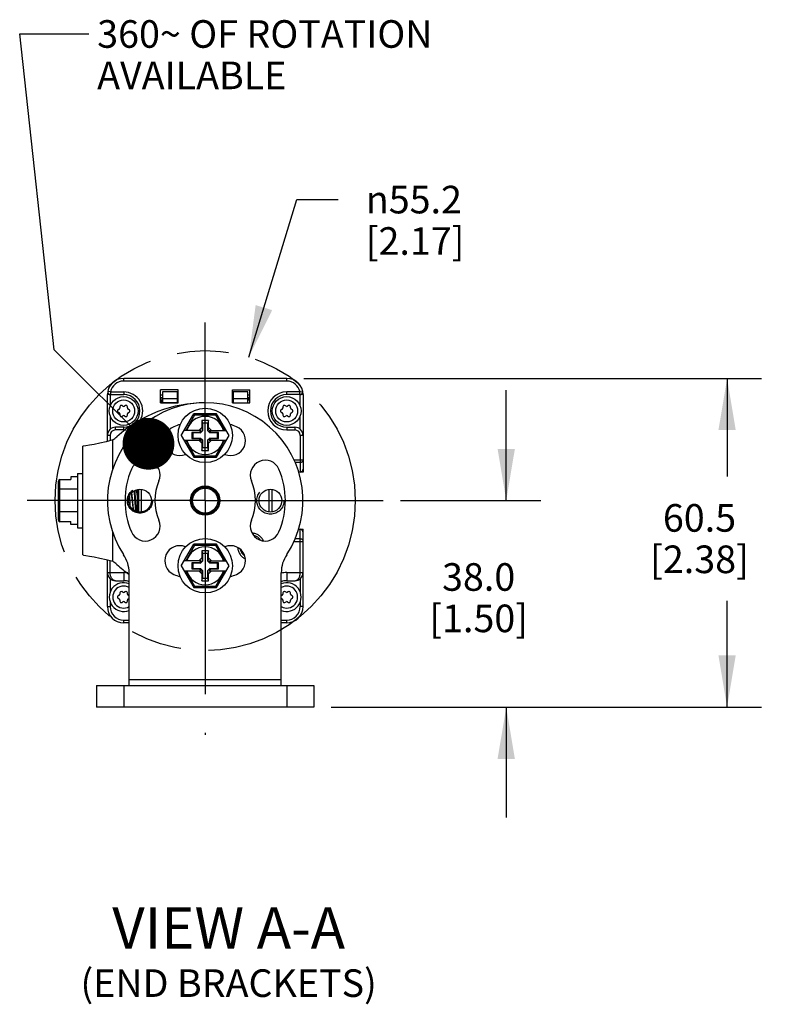
# Model space of a CAD drawing. Units: inches. Extents: x 0.5 to 33.6, y 0.5 to 21.6.
# Drawn here: x 21.1 to 23.9, y 11 to 14.6 of the extents above; entities that cross this region are included whole.
import ezdxf

# ---------------------------------------------------------------- set-up
doc = ezdxf.new("R2010")
doc.units = ezdxf.units.IN
doc.header["$LTSCALE"] = 1.87
doc.header["$MEASUREMENT"] = 0
for name, pattern in [('CENTER', [0.6, 0.375, -0.075, 0.075, -0.075]), ('HIDDEN', [0.2, 0.1, -0.1]), ('PHANTOM', [0.8, 0.45, -0.05, 0.1, -0.05, 0.1, -0.05])]:
    doc.linetypes.add(name, pattern=pattern)
doc.layers.get('0').update_dxf_attribs({"linetype": 'CONTINUOUS'})
for name, color, linetype in [('AXIS', 7, 'CONTINUOUS'), ('DEFAULT_2', 7, 'HIDDEN'), ('DEFAULT_3', 7, 'PHANTOM'), ('DRIVEN_DIMS', 7, 'CONTINUOUS'), ('NOTES', 7, 'CONTINUOUS'), ('SCHEME_DIMS', 7, 'CONTINUOUS')]:
    doc.layers.add(name, color=color, linetype=linetype)
doc.styles.add('TEXTSTYLE_6', font='gdt')
doc.dimstyles.new('DIMSTYLE_1', dxfattribs={"dimtxt": 0.1, "dimasz": 0.1875, "dimexe": 0.125, "dimexo": 0.0625, "dimgap": 0.09, "dimtad": 0, "dimtih": 1, "dimtoh": 1, "dimdec": 1, "dimlfac": 2, "dimzin": 4, "dimdsep": 46, "dimtxsty": 'STANDARD', "dimblk": '_FILLED', "dimblk1": '_FILLED', "dimblk2": '_FILLED', "dimcen": 0.09, "dimadec": 0, "dimazin": 0, "dimtp": 0.001, "dimtm": 0.001, "dimtfac": 1, "dimtdec": 1, "dimtofl": 0, "dimtmove": 0, "dimatfit": 2, "dimldrblk": '_FILLED', "dimfxl": 1, "dimtolj": 1, "dimtzin": 4, "dimarcsym": 0})
doc.dimstyles.new('DIMSTYLE_2', dxfattribs={"dimtxt": 0.1, "dimasz": 0.1875, "dimexe": 0.125, "dimexo": 0.0625, "dimgap": 0.1, "dimtad": 0, "dimtih": 1, "dimtoh": 1, "dimdec": 1, "dimlfac": 2, "dimzin": 4, "dimdsep": 46, "dimtxsty": 'STANDARD', "dimblk": '_FILLED', "dimblk1": '_FILLED', "dimblk2": '_FILLED', "dimcen": 0.09, "dimadec": 0, "dimazin": 0, "dimtp": 0.1, "dimtm": 0.1, "dimtfac": 1, "dimtdec": 3, "dimtofl": 0, "dimtmove": 0, "dimatfit": 3, "dimldrblk": '_FILLED', "dimfxl": 1, "dimtolj": 1, "dimtzin": 4, "dimarcsym": 0})
doc.dimstyles.get("Standard").update_dxf_attribs({"dimtxt": 0.1, "dimasz": 0.1875, "dimexe": 0.125, "dimexo": 0.0625, "dimgap": 0.09, "dimtad": 0, "dimtih": 1, "dimtoh": 1, "dimdec": 3, "dimzin": 4, "dimdsep": 46, "dimtxsty": 'STANDARD', "dimblk": '_FILLED', "dimblk1": '_FILLED', "dimblk2": '_FILLED', "dimcen": 0.09, "dimadec": 0, "dimazin": 0, "dimtol": 1, "dimtp": 0.001, "dimtm": 0.001, "dimtfac": 1, "dimtdec": 3, "dimtofl": 0, "dimtmove": 0, "dimatfit": 3, "dimldrblk": '_FILLED', "dimfxl": 1, "dimtolj": 1, "dimtzin": 4, "dimarcsym": 0})

# ---------------------------------------------------------------- blocks, each defined once
blk = doc.blocks.new('_FILLED')
at = {"color": 0, "linetype": 'BYBLOCK'}
blk.add_solid([(0, 0), (-1, 0.167), (-1, -0.167)], dxfattribs=at)
blk = doc.blocks.new('*D0')
at = {"layer": 'DRIVEN_DIMS', "color": 7, "linetype": 'CONTINUOUS'}
for p, q in [((21.9485, 13.3536), (22.1221, 13.9243)), ((22.1221, 13.9243), (22.2721, 13.9243))]:
    blk.add_line(p, q, dxfattribs=at)
at = {"layer": 'DRIVEN_DIMS', "color": 7, "linetype": 'CONTINUOUS', "xscale": 0.1875, "yscale": 0.1875, "zscale": 0.1875, "rotation": 253.078352843}
blk.add_blockref('_FILLED', (21.9485, 13.3536), dxfattribs=at)
at = {"layer": 'DRIVEN_DIMS', "color": 7, "linetype": 'CONTINUOUS', "insert": (22.3721, 13.9743), "char_height": 0.1, "width": 0.6, "attachment_point": 1, "line_spacing_factor": 0.9, "style": 'TEXTSTYLE_6'}
blk.add_mtext('{\\Fgdt;n}\\Ftxt;55.2\\P[2.17]', dxfattribs=at)
blk = doc.blocks.new('*D6')
at = {"layer": 'SCHEME_DIMS', "color": 7, "linetype": 'CONTINUOUS'}
for p, q in [((22.8809, 12.8338), (22.8809, 13.2338)), ((22.498, 12.8338), (23.0059, 12.8338)), ((22.2465, 12.0857), (23.0059, 12.0857)), ((22.8809, 12.0857), (22.8809, 11.6857))]:
    blk.add_line(p, q, dxfattribs=at)
at = {"layer": 'SCHEME_DIMS', "color": 7, "linetype": 'CONTINUOUS', "xscale": 0.1875, "yscale": 0.1875, "zscale": 0.1875}
for p, rotation in [((22.8809, 12.8338), 270), ((22.8809, 12.0857), 90)]:
    blk.add_blockref('_FILLED', p, dxfattribs=dict(at, rotation=rotation))
at = {"layer": 'SCHEME_DIMS', "color": 7, "linetype": 'CONTINUOUS', "insert": (22.7809, 12.6071), "char_height": 0.1, "width": 0.6, "attachment_point": 2, "line_spacing_factor": 0.9}
blk.add_mtext('38.0\\P[1.50]', dxfattribs=at)
blk = doc.blocks.new('*D29')
at = {"layer": 'SCHEME_DIMS', "color": 7, "linetype": 'CONTINUOUS'}
for p, q in [((22.1481, 13.2767), (23.8059, 13.2767)), ((23.6809, 13.2767), (23.6809, 12.9211)), ((23.6809, 12.0857), (23.6809, 12.4711)), ((22.2465, 12.0857), (23.8059, 12.0857))]:
    blk.add_line(p, q, dxfattribs=at)
at = {"layer": 'SCHEME_DIMS', "color": 7, "linetype": 'CONTINUOUS', "xscale": 0.1875, "yscale": 0.1875, "zscale": 0.1875}
for p, rotation in [((23.6809, 13.2767), 90), ((23.6809, 12.0857), 270)]:
    blk.add_blockref('_FILLED', p, dxfattribs=dict(at, rotation=rotation))
at = {"layer": 'SCHEME_DIMS', "color": 7, "linetype": 'CONTINUOUS', "insert": (23.5809, 12.8211), "char_height": 0.1, "width": 0.6, "attachment_point": 2, "line_spacing_factor": 0.9}
blk.add_mtext('60.5\\P[2.38]', dxfattribs=at)

msp = doc.modelspace()

# ---------------------------------------------------------------- linework, layer by layer
at = {"color": 7, "linetype": 'CONTINUOUS'}
for p, q in [((21.4951, 13.2668), (21.4951, 13.2767)), ((22.0856, 13.2767), (21.4951, 13.2767)), ((22.0856, 13.2668), (22.0856, 13.2767)), ((22.0856, 13.2668), (21.4951, 13.2668)), ((21.6289, 13.1881), (21.6289, 13.2353)), ((21.6919, 13.2353), (21.6289, 13.2353)), ((21.6919, 13.1881), (21.6919, 13.2353)), ((21.8888, 13.1881), (21.8888, 13.2353)), ((21.8888, 13.2353), (21.9518, 13.2353)), ((21.9518, 13.1881), (21.9518, 13.2353)), ((21.436, 13.0482), (21.436, 13.2176)), ((21.4458, 13.2176), (21.436, 13.2176)), ((21.4468, 13.2275), (21.4372, 13.2294)), ((21.4458, 13.2176), (21.4458, 13.1757)), ((21.4468, 13.2275), (21.4468, 13.2176)), ((21.4468, 13.2275), (21.4951, 13.2275)), ((21.4468, 13.2176), (21.4951, 13.2176)), ((21.4951, 13.2275), (21.4951, 13.2176)), ((21.6353, 13.2156), (21.6289, 13.2156)), ((21.6353, 13.2058), (21.6289, 13.2058)), ((21.6316, 13.2058), (21.6353, 13.1987)), ((21.6353, 13.2279), (21.6353, 13.1886)), ((21.6895, 13.2279), (21.6353, 13.2279)), ((21.6353, 13.2033), (21.6895, 13.2033)), ((21.6895, 13.1886), (21.6895, 13.2279)), ((21.6919, 13.2156), (21.6895, 13.2156)), ((21.6919, 13.2058), (21.6895, 13.2058)), ((21.8912, 13.2156), (21.8888, 13.2156)), ((21.8912, 13.2058), (21.8888, 13.2058)), ((21.8912, 13.2279), (21.8912, 13.1886)), ((21.9454, 13.2279), (21.8912, 13.2279)), ((21.8912, 13.2033), (21.9454, 13.2033)), ((21.9454, 13.1886), (21.9454, 13.2279)), ((21.9518, 13.2156), (21.9454, 13.2156)), ((21.9454, 13.1987), (21.9491, 13.2058)), ((21.9518, 13.2058), (21.9454, 13.2058)), ((22.0856, 13.2176), (22.0856, 13.2275)), ((22.1338, 13.2275), (22.0856, 13.2275)), ((22.1338, 13.2176), (22.0856, 13.2176)), ((22.1338, 13.2275), (22.1435, 13.2294)), ((22.1338, 13.2176), (22.1338, 13.2275)), ((22.1348, 13.1757), (22.1348, 13.2176)), ((22.1447, 13.2176), (22.1348, 13.2176)), ((22.1447, 13.2176), (22.1447, 12.9371)), ((21.4789, 13.1651), (21.4749, 13.1628)), ((21.4813, 13.1738), (21.4813, 13.1693)), ((21.4926, 13.1759), (21.4887, 13.1781)), ((21.5014, 13.1781), (21.4975, 13.1759)), ((21.5088, 13.1693), (21.5088, 13.1738)), ((21.5152, 13.1628), (21.5113, 13.1651)), ((21.6289, 13.1984), (21.6353, 13.1984)), ((21.6289, 13.1886), (21.6919, 13.1886)), ((21.6919, 13.1881), (21.6289, 13.1881)), ((21.6304, 13.1984), (21.6304, 13.1886)), ((21.6895, 13.1984), (21.6919, 13.1984)), ((21.8888, 13.1984), (21.8912, 13.1984)), ((21.8888, 13.1886), (21.9518, 13.1886)), ((21.8888, 13.1881), (21.9518, 13.1881)), ((21.9454, 13.1984), (21.9518, 13.1984)), ((21.9503, 13.1984), (21.9503, 13.1886)), ((22.0694, 13.1651), (22.0655, 13.1628)), ((22.0719, 13.1738), (22.0719, 13.1693)), ((22.0832, 13.1759), (22.0792, 13.1781)), ((22.092, 13.1781), (22.0881, 13.1759)), ((22.0994, 13.1693), (22.0994, 13.1738)), ((22.1057, 13.1628), (22.1018, 13.1651)), ((21.4458, 13.1414), (21.4458, 13.092)), ((21.4749, 13.1543), (21.4789, 13.152)), ((21.4813, 13.1478), (21.4813, 13.1433)), ((21.4887, 13.139), (21.4926, 13.1413)), ((21.4975, 13.1413), (21.5014, 13.139)), ((21.5088, 13.1433), (21.5088, 13.1478)), ((21.5113, 13.152), (21.5152, 13.1543)), ((21.7038, 13.07), (21.7493, 13.1487)), ((21.7522, 13.1437), (21.7198, 13.0877)), ((21.7522, 13.1437), (21.7493, 13.1487)), ((21.8314, 13.1487), (21.7493, 13.1487)), ((21.8285, 13.1437), (21.7522, 13.1437)), ((21.8285, 13.1437), (21.8314, 13.1487)), ((21.8609, 13.0877), (21.8285, 13.1437)), ((21.8769, 13.07), (21.8314, 13.1487)), ((22.0655, 13.1543), (22.0694, 13.152)), ((22.0719, 13.1478), (22.0719, 13.1433)), ((22.0792, 13.139), (22.0832, 13.1413)), ((22.0881, 13.1413), (22.092, 13.139)), ((22.0994, 13.1433), (22.0994, 13.1478)), ((22.1018, 13.152), (22.1057, 13.1543)), ((22.1348, 13.092), (22.1348, 13.1414)), ((21.4655, 13.0897), (21.4655, 13.0995)), ((21.4951, 13.0995), (21.4655, 13.0995)), ((21.4951, 13.0897), (21.4951, 13.0995)), ((21.7785, 13.0985), (21.7677, 13.0877)), ((21.7785, 13.1241), (21.7785, 13.0985)), ((21.7785, 13.1241), (21.7805, 13.1143)), ((21.8021, 13.1241), (21.7785, 13.1241)), ((21.7785, 13.0985), (21.7805, 13.0866)), ((21.7805, 13.1143), (21.7805, 13.0866)), ((21.8002, 13.1143), (21.7805, 13.1143)), ((21.8021, 13.1241), (21.8002, 13.1143)), ((21.8002, 13.0866), (21.8002, 13.1143)), ((21.8021, 13.0985), (21.8002, 13.0866)), ((21.8021, 13.0985), (21.8021, 13.1241)), ((21.813, 13.0877), (21.8021, 13.0985)), ((22.0856, 13.0995), (22.0856, 13.0897)), ((22.0856, 13.0995), (22.1151, 13.0995)), ((22.1151, 13.0995), (22.1151, 13.0897)), ((21.4458, 13.07), (21.436, 13.07)), ((21.4458, 13.07), (21.4458, 13.0509)), ((21.4951, 13.0897), (21.4655, 13.0897)), ((21.7038, 13.07), (21.7493, 12.9912)), ((21.7761, 13.0877), (21.714, 13.0877)), ((21.7421, 13.0806), (21.7421, 13.0593)), ((21.769, 13.0806), (21.7421, 13.0806)), ((21.7421, 13.0806), (21.746, 13.0798)), ((21.7421, 13.0593), (21.746, 13.0601)), ((21.7421, 13.0593), (21.769, 13.0593)), ((21.746, 13.0798), (21.746, 13.0601)), ((21.7737, 13.0798), (21.746, 13.0798)), ((21.746, 13.0601), (21.7737, 13.0601)), ((21.769, 13.0806), (21.7761, 13.0877)), ((21.769, 13.0806), (21.7737, 13.0798)), ((21.769, 13.0593), (21.7737, 13.0601)), ((21.769, 13.0593), (21.7761, 13.0523)), ((21.7805, 13.0866), (21.7737, 13.0798)), ((21.7737, 13.0601), (21.7805, 13.0534)), ((21.8069, 13.0798), (21.8002, 13.0866)), ((21.8002, 13.0534), (21.8069, 13.0601)), ((21.8117, 13.0806), (21.8046, 13.0877)), ((21.8046, 13.0877), (21.8666, 13.0877)), ((21.8117, 13.0593), (21.8046, 13.0523)), ((21.8117, 13.0806), (21.8069, 13.0798)), ((21.8346, 13.0798), (21.8069, 13.0798)), ((21.8069, 13.0601), (21.8346, 13.0601)), ((21.8117, 13.0593), (21.8069, 13.0601)), ((21.8386, 13.0806), (21.8117, 13.0806)), ((21.8117, 13.0593), (21.8386, 13.0593)), ((21.8314, 12.9912), (21.8769, 13.07)), ((21.8386, 13.0806), (21.8346, 13.0798)), ((21.8346, 13.0601), (21.8346, 13.0798)), ((21.8386, 13.0593), (21.8346, 13.0601)), ((21.8386, 13.0593), (21.8386, 13.0806)), ((22.0856, 13.0897), (22.1151, 13.0897)), ((22.1348, 13.07), (22.1348, 12.9371)), ((22.1447, 13.07), (22.1348, 13.07)), ((21.3474, 12.6369), (21.3474, 13.0306)), ((21.4557, 12.9476), (21.4557, 13.0535)), ((21.714, 13.0523), (21.7761, 13.0523)), ((21.7198, 13.0523), (21.7522, 12.9962)), ((21.7677, 13.0523), (21.7785, 13.0414)), ((21.7785, 13.0414), (21.7805, 13.0534)), ((21.7785, 13.0414), (21.7785, 13.0158)), ((21.7785, 13.0158), (21.7805, 13.0257)), ((21.7805, 13.0534), (21.7805, 13.0257)), ((21.7805, 13.0257), (21.8002, 13.0257)), ((21.8002, 13.0257), (21.8002, 13.0534)), ((21.8021, 13.0414), (21.8002, 13.0534)), ((21.8021, 13.0158), (21.8002, 13.0257)), ((21.8021, 13.0414), (21.813, 13.0523)), ((21.8021, 13.0158), (21.8021, 13.0414)), ((21.8046, 13.0523), (21.8666, 13.0523)), ((21.8285, 12.9962), (21.8609, 13.0523)), ((21.7522, 12.9962), (21.7493, 12.9912)), ((21.7493, 12.9912), (21.8314, 12.9912)), ((21.7522, 12.9962), (21.8285, 12.9962)), ((21.7785, 13.0158), (21.8021, 13.0158)), ((21.8285, 12.9962), (21.8314, 12.9912)), ((22.1122, 12.9814), (22.1447, 12.9814)), ((22.1348, 12.9717), (22.1162, 12.9717)), ((21.3041, 12.9203), (21.3041, 12.91)), ((21.3277, 12.9203), (21.3041, 12.9203)), ((21.3277, 12.9322), (21.3277, 12.7353)), ((21.3277, 12.9322), (21.3474, 12.9322)), ((22.1348, 12.9372), (22.1288, 12.9372)), ((22.1447, 12.9371), (22.1288, 12.9371)), ((21.2588, 12.7632), (21.2588, 12.9043)), ((21.2638, 12.7575), (21.2638, 12.91)), ((21.2638, 12.91), (21.3041, 12.91)), ((21.3277, 12.8748), (21.2638, 12.8748)), ((21.5418, 12.8672), (21.5391, 12.8719)), ((21.5423, 12.8676), (21.5416, 12.8676)), ((21.5443, 12.8714), (21.5421, 12.8676)), ((21.5443, 12.8714), (21.5443, 12.7937)), ((21.5482, 12.8743), (21.5482, 12.7932)), ((21.5581, 12.8746), (21.5581, 12.7929)), ((22.0226, 12.7929), (22.0226, 12.8746)), ((22.0325, 12.7932), (22.0325, 12.8743)), ((21.3277, 12.7927), (21.2638, 12.7927)), ((21.5315, 12.7995), (21.5317, 12.7999)), ((21.5315, 12.7999), (21.5322, 12.7999)), ((21.532, 12.8003), (21.5333, 12.7981)), ((21.2638, 12.7575), (21.3041, 12.7575)), ((21.3041, 12.7472), (21.3041, 12.7575)), ((21.3277, 12.7472), (21.3041, 12.7472)), ((21.3277, 12.7353), (21.3474, 12.7353)), ((21.4557, 12.614), (21.4557, 12.7192)), ((22.1292, 12.7304), (22.1447, 12.7304)), ((22.1292, 12.7303), (22.1348, 12.7303)), ((22.1348, 12.5729), (22.1348, 12.7304)), ((22.1447, 12.4499), (22.1447, 12.7304)), ((21.7038, 12.5975), (21.7493, 12.6763)), ((21.7522, 12.6713), (21.7198, 12.6152)), ((21.8314, 12.6763), (21.7493, 12.6763)), ((21.7522, 12.6713), (21.7493, 12.6763)), ((21.8285, 12.6713), (21.7522, 12.6713)), ((21.8285, 12.6713), (21.8314, 12.6763)), ((21.8609, 12.6152), (21.8285, 12.6713)), ((21.8769, 12.5975), (21.8314, 12.6763)), ((22.1121, 12.6861), (22.1447, 12.6861)), ((22.1348, 12.6958), (22.1159, 12.6958)), ((21.8021, 12.6517), (21.7785, 12.6517)), ((21.7785, 12.6517), (21.7785, 12.6261)), ((21.7785, 12.6517), (21.7805, 12.6418)), ((21.8002, 12.6418), (21.7805, 12.6418)), ((21.7805, 12.6418), (21.7805, 12.6141)), ((21.8021, 12.6517), (21.8002, 12.6418)), ((21.8002, 12.6141), (21.8002, 12.6418)), ((21.8021, 12.6261), (21.8021, 12.6517)), ((21.436, 12.4499), (21.436, 12.6193)), ((21.4458, 12.5729), (21.4458, 12.6166)), ((21.7038, 12.5975), (21.7493, 12.5188)), ((21.7761, 12.6152), (21.714, 12.6152)), ((21.769, 12.6082), (21.7421, 12.6082)), ((21.7421, 12.6082), (21.746, 12.6074)), ((21.7421, 12.6082), (21.7421, 12.5869)), ((21.7737, 12.6074), (21.746, 12.6074)), ((21.746, 12.6074), (21.746, 12.5877)), ((21.7785, 12.6261), (21.7677, 12.6152)), ((21.769, 12.6082), (21.7761, 12.6152)), ((21.769, 12.6082), (21.7737, 12.6074)), ((21.7805, 12.6141), (21.7737, 12.6074)), ((21.7785, 12.6261), (21.7805, 12.6141)), ((21.8021, 12.6261), (21.8002, 12.6141)), ((21.8069, 12.6074), (21.8002, 12.6141)), ((21.813, 12.6152), (21.8021, 12.6261)), ((21.8046, 12.6152), (21.8666, 12.6152)), ((21.8117, 12.6082), (21.8046, 12.6152)), ((21.8117, 12.6082), (21.8069, 12.6074)), ((21.8346, 12.6074), (21.8069, 12.6074)), ((21.8386, 12.6082), (21.8117, 12.6082)), ((21.8314, 12.5188), (21.8769, 12.5975)), ((21.8386, 12.6082), (21.8346, 12.6074)), ((21.8346, 12.5877), (21.8346, 12.6074)), ((21.8386, 12.5869), (21.8386, 12.6082)), ((21.436, 12.5729), (21.4951, 12.5729)), ((21.4951, 12.5729), (21.4951, 12.5434)), ((21.5147, 12.1646), (21.5147, 12.5726)), ((21.714, 12.5798), (21.7761, 12.5798)), ((21.7198, 12.5798), (21.7522, 12.5238)), ((21.7421, 12.5869), (21.746, 12.5877)), ((21.7421, 12.5869), (21.769, 12.5869)), ((21.746, 12.5877), (21.7737, 12.5877)), ((21.7677, 12.5798), (21.7785, 12.569)), ((21.769, 12.5869), (21.7737, 12.5877)), ((21.769, 12.5869), (21.7761, 12.5798)), ((21.7737, 12.5877), (21.7805, 12.5809)), ((21.7785, 12.569), (21.7805, 12.5809)), ((21.7785, 12.569), (21.7785, 12.5434)), ((21.7805, 12.5809), (21.7805, 12.5532)), ((21.8002, 12.5809), (21.8069, 12.5877)), ((21.8021, 12.569), (21.8002, 12.5809)), ((21.8002, 12.5532), (21.8002, 12.5809)), ((21.8021, 12.569), (21.813, 12.5798)), ((21.8021, 12.5434), (21.8021, 12.569)), ((21.8117, 12.5869), (21.8046, 12.5798)), ((21.8046, 12.5798), (21.8666, 12.5798)), ((21.8069, 12.5877), (21.8346, 12.5877)), ((21.8117, 12.5869), (21.8069, 12.5877)), ((21.8117, 12.5869), (21.8386, 12.5869)), ((21.8285, 12.5238), (21.8609, 12.5798)), ((21.8386, 12.5869), (21.8346, 12.5877)), ((22.0659, 12.1646), (22.0659, 12.5726)), ((22.0856, 12.5729), (22.1447, 12.5729)), ((22.0856, 12.5729), (22.0856, 12.5434)), ((21.4458, 12.5509), (21.4458, 12.5015)), ((21.4655, 12.5434), (21.4951, 12.5434)), ((21.7522, 12.5238), (21.7493, 12.5188)), ((21.7522, 12.5238), (21.8285, 12.5238)), ((21.7785, 12.5434), (21.7805, 12.5532)), ((21.7785, 12.5434), (21.8021, 12.5434)), ((21.7805, 12.5532), (21.8002, 12.5532)), ((21.8021, 12.5434), (21.8002, 12.5532)), ((21.8285, 12.5238), (21.8314, 12.5188)), ((22.0856, 12.5434), (22.1151, 12.5434)), ((22.1348, 12.5509), (22.1348, 12.5015)), ((21.4789, 12.4909), (21.4749, 12.4886)), ((21.4813, 12.4996), (21.4813, 12.4951)), ((21.4926, 12.5016), (21.4887, 12.5039)), ((21.5014, 12.5039), (21.4975, 12.5016)), ((21.5088, 12.4951), (21.5088, 12.4996)), ((21.5147, 12.4889), (21.5113, 12.4909)), ((21.7493, 12.5188), (21.8314, 12.5188)), ((22.0694, 12.4909), (22.0659, 12.4889)), ((22.0719, 12.4996), (22.0719, 12.4951)), ((22.0832, 12.5016), (22.0792, 12.5039)), ((22.092, 12.5039), (22.0881, 12.5016)), ((22.0994, 12.4951), (22.0994, 12.4996)), ((22.1057, 12.4886), (22.1018, 12.4909)), ((21.436, 12.4499), (21.4458, 12.4499)), ((21.4458, 12.4672), (21.4458, 12.4499)), ((21.4749, 12.4801), (21.4789, 12.4778)), ((21.4813, 12.4736), (21.4813, 12.469)), ((21.4887, 12.4648), (21.4926, 12.467)), ((21.4975, 12.467), (21.5014, 12.4648)), ((21.5088, 12.469), (21.5088, 12.4736)), ((21.5113, 12.4778), (21.5147, 12.4798)), ((22.0659, 12.4798), (22.0694, 12.4778)), ((22.0719, 12.4736), (22.0719, 12.469)), ((22.0792, 12.4648), (22.0832, 12.467)), ((22.0881, 12.467), (22.092, 12.4648)), ((22.0994, 12.469), (22.0994, 12.4736)), ((22.1018, 12.4778), (22.1057, 12.4801)), ((22.1348, 12.4672), (22.1348, 12.4499)), ((22.1447, 12.4499), (22.1348, 12.4499)), ((21.4951, 12.4007), (21.5147, 12.4007)), ((21.4951, 12.3908), (21.4951, 12.4007)), ((21.5147, 12.3908), (21.4951, 12.3908)), ((22.0659, 12.4007), (22.0856, 12.4007)), ((22.0856, 12.3908), (22.0659, 12.3908)), ((22.0856, 12.3908), (22.0856, 12.4007)), ((21.3966, 12.1645), (22.184, 12.1645)), ((21.3966, 12.1645), (21.3966, 12.0857)), ((21.4951, 12.1645), (21.4951, 12.0857)), ((22.0659, 12.1841), (21.5147, 12.1841)), ((22.0856, 12.1645), (22.0856, 12.0857)), ((22.184, 12.1645), (22.184, 12.0857)), ((22.184, 12.0857), (21.3966, 12.0857))]:
    msp.add_line(p, q, dxfattribs=at)
for points in [[(21.4557, 13.0535), (21.4316, 13.047), (21.4087, 13.0418), (21.3881, 13.0376), (21.371, 13.0345), (21.3581, 13.0323), (21.3501, 13.031), (21.3474, 13.0306)], [(22.1447, 12.9814), (22.1446, 12.9805), (22.1445, 12.9796), (22.1443, 12.9787), (22.144, 12.9779), (22.1436, 12.9771), (22.1432, 12.9763), (22.1427, 12.9755), (22.1421, 12.9748), (22.1415, 12.9742), (22.1408, 12.9736), (22.14, 12.9731), (22.1392, 12.9727), (22.1384, 12.9723), (22.1375, 12.972), (22.1366, 12.9718), (22.1357, 12.9717), (22.1348, 12.9717)], [(22.1447, 12.9469), (22.1446, 12.946), (22.1445, 12.9452), (22.1443, 12.9443), (22.144, 12.9434), (22.1436, 12.9426), (22.1432, 12.9418), (22.1427, 12.9411), (22.1421, 12.9404), (22.1415, 12.9397), (22.1408, 12.9392), (22.14, 12.9387), (22.1392, 12.9382), (22.1384, 12.9379), (22.1375, 12.9376), (22.1366, 12.9374), (22.1357, 12.9372), (22.1348, 12.9372)], [(21.2588, 12.8719), (21.2591, 12.8729), (21.2599, 12.8737), (21.2611, 12.8743), (21.2624, 12.8747), (21.2638, 12.8748)], [(21.5158, 12.8483), (21.5162, 12.8424), (21.5173, 12.8252)], [(21.5182, 12.8253), (21.5172, 12.8423), (21.5166, 12.8503)], [(21.5315, 12.7999), (21.5314, 12.7999), (21.5308, 12.8008), (21.5301, 12.803), (21.5295, 12.8063), (21.5289, 12.8107), (21.5283, 12.816), (21.5277, 12.822), (21.5271, 12.8284), (21.5264, 12.835), (21.5258, 12.8416), (21.5252, 12.8478), (21.5246, 12.8536), (21.524, 12.8585), (21.5236, 12.8613)], [(21.532, 12.8003), (21.5314, 12.8016), (21.5308, 12.8043), (21.5302, 12.8081), (21.5296, 12.8129), (21.529, 12.8185), (21.5284, 12.8246), (21.5278, 12.8311), (21.5272, 12.8377), (21.5266, 12.8441), (21.5259, 12.8502), (21.5253, 12.8556), (21.5247, 12.8602), (21.5244, 12.8623)], [(21.537, 12.8237), (21.5359, 12.8411), (21.5354, 12.8496), (21.5348, 12.8576), (21.5343, 12.8648), (21.5338, 12.8697)], [(21.5348, 12.8701), (21.5353, 12.8644), (21.5358, 12.8571), (21.5364, 12.849), (21.537, 12.8404), (21.5375, 12.8315), (21.5381, 12.8228), (21.5386, 12.8144), (21.5392, 12.8066), (21.5398, 12.7997), (21.5402, 12.7951)], [(21.5443, 12.8537), (21.5437, 12.8587), (21.543, 12.8627), (21.5424, 12.8655), (21.5418, 12.8672)], [(21.5443, 12.8611), (21.5437, 12.8644), (21.5431, 12.8666), (21.5424, 12.8676), (21.5423, 12.8676)], [(21.5173, 12.8252), (21.5178, 12.8169), (21.518, 12.8138)], [(21.5191, 12.812), (21.5188, 12.817), (21.5182, 12.8253)], [(21.5392, 12.7956), (21.5387, 12.8007), (21.5382, 12.8076), (21.5376, 12.8154), (21.537, 12.8237)], [(21.2588, 12.7956), (21.2591, 12.7946), (21.2599, 12.7938), (21.2611, 12.7932), (21.2624, 12.7928), (21.2638, 12.7927)], [(22.1348, 12.7303), (22.1357, 12.7303), (22.1366, 12.7301), (22.1375, 12.7299), (22.1384, 12.7296), (22.1392, 12.7293), (22.14, 12.7288), (22.1408, 12.7283), (22.1415, 12.7278), (22.1421, 12.7271), (22.1427, 12.7264), (22.1432, 12.7257), (22.1436, 12.7249), (22.144, 12.7241), (22.1443, 12.7232), (22.1445, 12.7223), (22.1446, 12.7215), (22.1447, 12.7206)], [(22.1348, 12.6958), (22.1357, 12.6958), (22.1366, 12.6957), (22.1375, 12.6955), (22.1384, 12.6952), (22.1392, 12.6948), (22.14, 12.6944), (22.1408, 12.6939), (22.1415, 12.6933), (22.1421, 12.6927), (22.1427, 12.692), (22.1432, 12.6912), (22.1436, 12.6905), (22.144, 12.6896), (22.1443, 12.6888), (22.1445, 12.6879), (22.1446, 12.687), (22.1447, 12.6861)], [(21.3474, 12.6369), (21.3501, 12.6365), (21.3581, 12.6352), (21.371, 12.633), (21.3881, 12.6299), (21.4087, 12.6257), (21.4316, 12.6205), (21.4557, 12.614)], [(21.4655, 12.5434), (21.464, 12.5435), (21.4624, 12.5438), (21.4609, 12.5442), (21.4594, 12.5449), (21.458, 12.5457), (21.4566, 12.5466), (21.4553, 12.5477), (21.454, 12.549), (21.4529, 12.5503), (21.4518, 12.5517), (21.4508, 12.5533), (21.45, 12.5549), (21.4492, 12.5565), (21.4485, 12.5583), (21.4478, 12.56), (21.4473, 12.5618), (21.4469, 12.5636), (21.4465, 12.5655), (21.4462, 12.5673), (21.446, 12.5692), (21.4459, 12.5711), (21.4458, 12.5729)], [(22.1151, 12.5434), (22.1167, 12.5435), (22.1183, 12.5438), (22.1198, 12.5442), (22.1213, 12.5449), (22.1227, 12.5457), (22.1241, 12.5466), (22.1254, 12.5477), (22.1266, 12.549), (22.1278, 12.5503), (22.1289, 12.5517), (22.1298, 12.5533), (22.1307, 12.5549), (22.1315, 12.5565), (22.1322, 12.5582), (22.1328, 12.56), (22.1334, 12.5618), (22.1338, 12.5636), (22.1342, 12.5654), (22.1345, 12.5673), (22.1347, 12.5692), (22.1348, 12.571), (22.1348, 12.5729)]]:
    msp.add_lwpolyline(points, dxfattribs=at)
for centre, radius in [((21.4951, 13.1586), 0.0522), ((22.0856, 13.1586), 0.0522), ((21.4951, 13.1586), 0.0397), ((21.7903, 13.07), 0.0984), ((22.0856, 13.1586), 0.0397), ((21.7903, 12.8338), 0.0492), ((21.7903, 12.8338), 0.0453), ((21.7903, 12.5975), 0.0984)]:
    msp.add_circle(centre, radius, dxfattribs=at)
for centre, radius, start, end in [((21.4951, 13.2176), 0.0591, 90, 180), ((22.0856, 13.2176), 0.0591, 0, 90), ((21.4951, 13.2176), 0.0492, 90, 168.463), ((22.0856, 13.2176), 0.0492, 11.537, 90), ((21.4468, 13.2275), 0.00984, 168.463, 270), ((21.4951, 13.1586), 0.0689, 330.408, 90), ((21.4951, 13.1586), 0.0591, 270, 90), ((22.0856, 13.1586), 0.0689, 90, 270), ((22.0856, 13.1586), 0.0591, 90, 270), ((22.1338, 13.2275), 0.00984, 270, 11.537), ((21.7903, 12.8338), 0.3543, 326.4427, 213.5573), ((21.4774, 13.1586), 0.00492, 120, 240), ((21.4764, 13.1693), 0.00492, 300, 360), ((21.4862, 13.1738), 0.00492, 60, 180), ((21.4951, 13.1801), 0.00492, 240, 300), ((21.5039, 13.1738), 0.00492, 0, 120), ((21.5137, 13.1693), 0.00492, 180, 240), ((21.5127, 13.1586), 0.00492, 300, 60), ((22.068, 13.1586), 0.00492, 120, 240), ((22.0669, 13.1693), 0.00492, 300, 360), ((22.0768, 13.1738), 0.00492, 60, 180), ((22.0856, 13.1801), 0.00492, 240, 300), ((22.0944, 13.1738), 0.00492, 0, 120), ((22.1043, 13.1693), 0.00492, 180, 240), ((22.1033, 13.1586), 0.00492, 300, 60), ((21.4764, 13.1478), 0.00492, 0, 60), ((21.4862, 13.1433), 0.00492, 180, 300), ((21.4951, 13.137), 0.00492, 60, 120), ((21.5039, 13.1433), 0.00492, 240, 360), ((21.5137, 13.1478), 0.00492, 120, 180), ((21.7903, 13.07), 0.0689, 14.9006, 165.0994), ((22.0669, 13.1478), 0.00492, 0, 60), ((22.0768, 13.1433), 0.00492, 180, 300), ((22.0856, 13.137), 0.00492, 60, 120), ((22.0944, 13.1433), 0.00492, 240, 360), ((22.1043, 13.1478), 0.00492, 120, 180), ((21.4655, 13.07), 0.0295, 90, 180), ((22.1151, 13.07), 0.0295, 0, 90), ((21.4655, 13.07), 0.0197, 90, 180), ((21.4951, 13.1586), 0.0689, 270, 276.334), ((22.1151, 13.07), 0.0197, 0, 90), ((21.7903, 13.07), 0.0689, 194.9006, 345.0994), ((22.1348, 12.9469), 0.00984, 270, 360), ((22.1348, 12.7206), 0.00984, 0, 90), ((21.7903, 12.5975), 0.0689, 14.9006, 165.0994), ((21.3966, 12.5726), 0.1181, 0, 33.5573), ((22.184, 12.5726), 0.1181, 146.4427, 180), ((21.4655, 12.5729), 0.0295, 180, 270), ((21.4951, 12.4843), 0.0886, 80.21, 90), ((21.7903, 12.5975), 0.0689, 194.9006, 345.0994), ((22.0856, 12.4843), 0.0886, 90, 102.8419), ((22.1151, 12.5729), 0.0295, 270, 360), ((21.4951, 12.4843), 0.0522, 67.7631, 292.2369), ((21.4951, 12.4843), 0.0397, 60.2345, 299.7655), ((21.4951, 12.4843), 0.0591, 70.5203, 90), ((22.0856, 12.4843), 0.0591, 90, 109.4797), ((22.0856, 12.4843), 0.0522, 247.7631, 112.2369), ((22.0856, 12.4843), 0.0397, 240.2345, 119.7655), ((21.4774, 12.4843), 0.00492, 120, 240), ((21.4764, 12.4951), 0.00492, 300, 360), ((21.4862, 12.4996), 0.00492, 60, 180), ((21.4951, 12.5059), 0.00492, 240, 300), ((21.5039, 12.4996), 0.00492, 0, 120), ((21.5137, 12.4951), 0.00492, 180, 240), ((22.0669, 12.4951), 0.00492, 300, 360), ((22.0768, 12.4996), 0.00492, 60, 180), ((22.0856, 12.5059), 0.00492, 240, 300), ((22.0944, 12.4996), 0.00492, 0, 120), ((22.1043, 12.4951), 0.00492, 180, 240), ((22.1033, 12.4843), 0.00492, 300, 60), ((21.4951, 12.4499), 0.0591, 180, 270), ((21.4951, 12.4499), 0.0492, 180, 270), ((21.4764, 12.4736), 0.00492, 0, 60), ((21.4862, 12.469), 0.00492, 180, 300), ((21.4951, 12.4628), 0.00492, 60, 120), ((21.5039, 12.469), 0.00492, 240, 360), ((21.5137, 12.4736), 0.00492, 120, 180), ((22.0669, 12.4736), 0.00492, 0, 60), ((22.0768, 12.469), 0.00492, 180, 300), ((22.0856, 12.4628), 0.00492, 60, 120), ((22.0856, 12.4499), 0.0591, 270, 360), ((22.0856, 12.4499), 0.0492, 270, 360), ((22.0944, 12.469), 0.00492, 240, 360), ((22.1043, 12.4736), 0.00492, 120, 180)]:
    msp.add_arc(centre, radius, start, end, dxfattribs=at)
for centre, start_param, end_param in [((21.2638, 12.9043), 0, 1.570796), ((21.2638, 12.7632), 1.570796, 3.141593)]:
    msp.add_ellipse(centre, major_axis=(0, 0.00577), ratio=0.866025, start_param=start_param, end_param=end_param, dxfattribs=at)
at = {"layer": 'AXIS', "color": 7, "linetype": 'CENTER'}
for q in [(21.7903, 13.4789), (21.1452, 12.8338), (21.7903, 11.9857), (22.4355, 12.8338)]:
    msp.add_line((21.7903, 12.8338), q, dxfattribs=at)
at = {"layer": 'AXIS', "color": 7, "linetype": 'CONTINUOUS'}
for centre, radius in [((21.7903, 12.8338), 0.0531), ((21.5541, 12.8338), 0.0413), ((22.0266, 12.8338), 0.0413)]:
    msp.add_circle(centre, radius, dxfattribs=at)
for centre, radius, start, end in [((21.7903, 12.7107), 0.4774, 90, 132.0367), ((21.698, 13.0512), 0.0541, 113, 293), ((21.7903, 12.8338), 0.2904, 108.1028, 113), ((21.8826, 13.0512), 0.0541, 247, 67), ((21.7903, 12.8338), 0.2904, 67, 71.8972), ((21.3805, 13.1653), 0.1347, 303.9357, 312.0367), ((21.6233, 13.0008), 0.0413, 13.0613, 55.1125), ((21.7903, 12.8338), 0.1821, 112.8058, 113), ((21.7903, 12.8338), 0.1821, 67, 67.1942), ((21.5729, 12.926), 0.0541, 337, 157), ((21.6233, 13.0008), 0.0413, 214.8875, 256.9462), ((22.0078, 12.926), 0.0541, 23, 203), ((21.7903, 12.8338), 0.2904, 157, 203), ((21.7903, 12.8338), 0.2904, 337, 23), ((21.7903, 12.8338), 0.1821, 157, 203), ((21.7903, 12.8338), 0.1821, 337, 23), ((21.5729, 12.7415), 0.0541, 203, 23), ((22.0078, 12.7415), 0.0541, 157, 337), ((21.9574, 12.6667), 0.0413, 34.8875, 76.9462), ((21.698, 12.6163), 0.0541, 67, 247), ((21.7903, 12.8338), 0.1821, 247, 247.1942), ((21.7903, 12.8338), 0.1821, 292.8058, 293), ((21.8826, 12.6163), 0.0541, 293, 113), ((21.9574, 12.6667), 0.0413, 192.8724, 234.6249), ((21.3805, 12.5022), 0.1347, 47.9633, 56.0643), ((21.7903, 12.9568), 0.4774, 227.9633, 234.6701), ((21.7903, 12.8338), 0.2904, 247, 251.8511), ((21.7903, 12.8338), 0.2904, 288.1489, 293)]:
    msp.add_arc(centre, radius, start, end, dxfattribs=at)
at = {"layer": 'DEFAULT_2', "color": 7, "linetype": 'HIDDEN'}
for centre, radius in [((21.5541, 12.8338), 0.0455), ((22.0266, 12.8338), 0.0492)]:
    msp.add_circle(centre, radius, dxfattribs=at)
for centre, start, end in [((21.6233, 13.0008), 3.6037, 64.382), ((21.6233, 13.0008), 205.6205, 266.4032), ((21.9574, 12.6667), 25.6205, 86.4032), ((21.9574, 12.6667), 183.7874, 244.5921)]:
    msp.add_arc(centre, 0.0492, start, end, dxfattribs=at)
at = {"layer": 'DEFAULT_3', "color": 7, "linetype": 'PHANTOM'}
msp.add_circle((21.7903, 12.8338), 0.5433, dxfattribs=at)

# ---------------------------------------------------------------- texts
at = {"layer": 'NOTES', "color": 7, "linetype": 'CONTINUOUS', "line_spacing_factor": 0.9}
for s, insert, char_height, width, attachment_point in [(' 360\\Fgdt;{\\Fgdt;~}\\Ftxt; OF ROTATION\\P AVAILABLE', (21.3686, 14.5743), 0.1, 1.666667, 1), ('VIEW A-A\\P\\H0.1;(END BRACKETS)', (21.8753, 11.3607), 0.15, 1.4, 2)]:
    msp.add_mtext(s, dxfattribs=dict(at, insert=insert, char_height=char_height, width=width, attachment_point=attachment_point))

# ---------------------------------------------------------------- dimensions: what is measured, and where the dimension line sits
at = {"layer": 'DRIVEN_DIMS', "color": 7, "linetype": 'CONTINUOUS'}
dim = msp.add_diameter_dim_2p(p1=(21.9485, 13.3536), p2=(21.6322, 12.3139), text='%%c<>\\P[]', dimstyle='DIMSTYLE_1', override={"dimpost": '<>'}, dxfattribs=at)
dim.commit()
dim.dimension.update_dxf_attribs({"geometry": '*D0', "text_midpoint": (22.7388, 13.8493), "dimtype": 163})
at = {"layer": 'SCHEME_DIMS', "color": 7, "linetype": 'CONTINUOUS'}
for base, p1, p2, angle, picture, middle in [((23.6809, 13.2767), (22.184, 12.0857), (22.0856, 13.2767), 90, '*D29', (23.6809, 12.6961)), ((22.8809, 12.0857), (22.4355, 12.8338), (22.184, 12.0857), 270, '*D6', (22.8809, 12.4821))]:
    dim = msp.add_linear_dim(base=base, p1=p1, p2=p2, angle=angle, text='<>\\P[]', dimstyle='DIMSTYLE_2', dxfattribs=at)
    dim.commit()
    dim.dimension.update_dxf_attribs({"geometry": picture, "text_midpoint": middle, "dimtype": 160})

# ---------------------------------------------------------------- leaders
at = {"layer": 'NOTES', "color": 7, "linetype": 'CONTINUOUS'}
msp.add_leader([(21.5849, 13.0398), (21.2438, 13.3804), (21.1184, 14.5243), (21.3686, 14.5243)], dimstyle='STANDARD', override={"dimtad": 0, "dimldrblk": 'DOT'}, dxfattribs=at)

doc.saveas('drawing.dxf')
